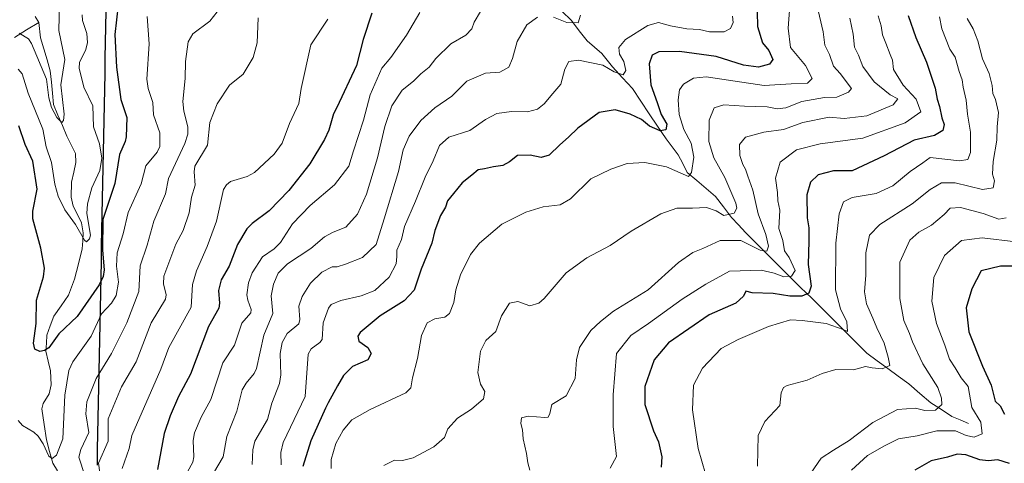
# Model space of a CAD drawing. Units: metres. Extents: x 560962 to 562935, y 4749523 to 4751854.
# Drawn here: x 562157 to 562466, y 4750402 to 4750542 of the extents above; entities that cross this region are included whole.
import ezdxf

# ---------------------------------------------------------------- set-up
doc = ezdxf.new("R2010")
doc.units = ezdxf.units.M
doc.header["$MEASUREMENT"] = 0
for name, color, linetype, lineweight in [('Comunidad autónoma', 142, 'Continuous', 30), ('Corriente natural lineal', 142, 'Continuous', 13), ('Curva de nivel maestra', 36, 'Continuous', 30), ('Curva de nivel normal', 36, 'Continuous', 0), ('Municipio', 9, 'Continuous', 13), ('Municipio CxS', 142, 'Continuous', 0), ('Provincia', 19, 'Continuous', 0)]:
    doc.layers.add(name, color=color, linetype=linetype, lineweight=lineweight)

# ---------------------------------------------------------------- blocks, each defined once
blk = doc.blocks.new('*U154')
at = {"layer": 'Municipio CxS', "color": 142, "linetype": 'Continuous', "lineweight": 0}
blk.add_polyline3d([(562181.27, 4750401.89, 739.0841), (562181.3663, 4750406.812, 738.0765), (562181.4626, 4750411.734, 737.4987), (562181.5589, 4750416.656, 737.5873), (562181.6551, 4750421.578, 736.9245), (562181.7514, 4750426.5, 735.738), (562181.8477, 4750431.422, 734.3995), (562181.944, 4750436.344, 732.7708), (562182.0403, 4750441.266, 731.2877), (562182.1366, 4750446.188, 730.0778), (562182.2329, 4750451.11, 728.3528), (562182.3291, 4750456.032, 726.0961), (562182.4254, 4750460.954, 724.1714), (562182.5217, 4750465.876, 723.3176), (562182.618, 4750470.798, 722.9964), (562182.7143, 4750475.72, 723.1148), (562182.8106, 4750480.642, 723.4594), (562182.9069, 4750485.564, 722.833), (562183.0031, 4750490.486, 721.6216), (562183.0994, 4750495.408, 720.2775), (562183.1957, 4750500.33, 720.0143), (562183.292, 4750505.252, 720.8459), (562183.3883, 4750510.174, 721.4633), (562183.4846, 4750515.096, 721.6251), (562183.5809, 4750520.018, 722.4567), (562183.6771, 4750524.94, 723.3175), (562183.7734, 4750529.862, 723.7075), (562183.8697, 4750534.784, 723.7756), (562183.966, 4750539.706, 723.8372), (562184.0623, 4750544.628, 723.0416)], dxfattribs=at)
blk = doc.blocks.new('*U155')
at = {"layer": 'Comunidad autónoma', "color": 142, "linetype": 'Continuous', "lineweight": 30}
blk.add_polyline3d([(562184.0623, 4750544.628, 723.0416), (562183.966, 4750539.706, 723.8372), (562183.8697, 4750534.784, 723.7756), (562183.7734, 4750529.862, 723.7075), (562183.6771, 4750524.94, 723.3175), (562183.5809, 4750520.018, 722.4567), (562183.4846, 4750515.096, 721.6251), (562183.3883, 4750510.174, 721.4633), (562183.292, 4750505.252, 720.8459), (562183.1957, 4750500.33, 720.0143), (562183.0994, 4750495.408, 720.2775), (562183.0031, 4750490.486, 721.6216), (562182.9069, 4750485.564, 722.833), (562182.8106, 4750480.642, 723.4594), (562182.7143, 4750475.72, 723.1148), (562182.618, 4750470.798, 722.9964), (562182.5217, 4750465.876, 723.3176), (562182.4254, 4750460.954, 724.1714), (562182.3291, 4750456.032, 726.0961), (562182.2329, 4750451.11, 728.3528), (562182.1366, 4750446.188, 730.0778), (562182.0403, 4750441.266, 731.2877), (562181.944, 4750436.344, 732.7708), (562181.8477, 4750431.422, 734.3995), (562181.7514, 4750426.5, 735.738), (562181.6551, 4750421.578, 736.9245), (562181.5589, 4750416.656, 737.5873), (562181.4626, 4750411.734, 737.4987), (562181.3663, 4750406.812, 738.0765), (562181.27, 4750401.89, 739.0841)], dxfattribs=at)
blk = doc.blocks.new('*U156')
at = {"layer": 'Provincia', "color": 19, "linetype": 'Continuous', "lineweight": 0}
blk.add_polyline3d([(562184.0623, 4750544.628, 723.0416), (562183.966, 4750539.706, 723.8372), (562183.8697, 4750534.784, 723.7756), (562183.7734, 4750529.862, 723.7075), (562183.6771, 4750524.94, 723.3175), (562183.5809, 4750520.018, 722.4567), (562183.4846, 4750515.096, 721.6251), (562183.3883, 4750510.174, 721.4633), (562183.292, 4750505.252, 720.8459), (562183.1957, 4750500.33, 720.0143), (562183.0994, 4750495.408, 720.2775), (562183.0031, 4750490.486, 721.6216), (562182.9069, 4750485.564, 722.833), (562182.8106, 4750480.642, 723.4594), (562182.7143, 4750475.72, 723.1148), (562182.618, 4750470.798, 722.9964), (562182.5217, 4750465.876, 723.3176), (562182.4254, 4750460.954, 724.1714), (562182.3291, 4750456.032, 726.0961), (562182.2329, 4750451.11, 728.3528), (562182.1366, 4750446.188, 730.0778), (562182.0403, 4750441.266, 731.2877), (562181.944, 4750436.344, 732.7708), (562181.8477, 4750431.422, 734.3995), (562181.7514, 4750426.5, 735.738), (562181.6551, 4750421.578, 736.9245), (562181.5589, 4750416.656, 737.5873), (562181.4626, 4750411.734, 737.4987), (562181.3663, 4750406.812, 738.0765), (562181.27, 4750401.89, 739.0841)], dxfattribs=at)
blk = doc.blocks.new('*U157')
at = {"layer": 'Municipio', "color": 9, "linetype": 'Continuous', "lineweight": 13}
blk.add_polyline3d([(562184.0623, 4750544.628, 723.0416), (562183.966, 4750539.706, 723.8372), (562183.8697, 4750534.784, 723.7756), (562183.7734, 4750529.862, 723.7075), (562183.6771, 4750524.94, 723.3175), (562183.5809, 4750520.018, 722.4567), (562183.4846, 4750515.096, 721.6251), (562183.3883, 4750510.174, 721.4633), (562183.292, 4750505.252, 720.8459), (562183.1957, 4750500.33, 720.0143), (562183.0994, 4750495.408, 720.2775), (562183.0031, 4750490.486, 721.6216), (562182.9069, 4750485.564, 722.833), (562182.8106, 4750480.642, 723.4594), (562182.7143, 4750475.72, 723.1148), (562182.618, 4750470.798, 722.9964), (562182.5217, 4750465.876, 723.3176), (562182.4254, 4750460.954, 724.1714), (562182.3291, 4750456.032, 726.0961), (562182.2329, 4750451.11, 728.3528), (562182.1366, 4750446.188, 730.0778), (562182.0403, 4750441.266, 731.2877), (562181.944, 4750436.344, 732.7708), (562181.8477, 4750431.422, 734.3995), (562181.7514, 4750426.5, 735.738), (562181.6551, 4750421.578, 736.9245), (562181.5589, 4750416.656, 737.5873), (562181.4626, 4750411.734, 737.4987), (562181.3663, 4750406.812, 738.0765), (562181.27, 4750401.89, 739.0841)], dxfattribs=at)

msp = doc.modelspace()

# ---------------------------------------------------------------- linework, layer by layer
at = {"layer": 'Corriente natural lineal', "color": 142, "linetype": 'Continuous', "lineweight": 13}
for points in [[(562327.27, 4750544.57, 763.84), (562330.26, 4750541.65, 764.89), (562332.74, 4750538.44, 765.63), (562335.22, 4750535.22, 766.87), (562337.56, 4750533.26, 767.49), (562339.89, 4750531.29, 768.61), (562341.53, 4750529.19, 769.13), (562343.17, 4750527.08, 770.1), (562346.31, 4750523.66, 770.57), (562349.45, 4750520.25, 771.85), (562352.09, 4750516.31, 772.85), (562354.73, 4750512.36, 774.01), (562357.37, 4750508.41, 774.57), (562360.01, 4750504.47, 776.1), (562361.91, 4750501.95, 776.86), (562363.82, 4750499.44, 778.03), (562365.25, 4750496.66, 778.65), (562366.67, 4750493.88, 779.35), (562369.65, 4750491.35, 781.25), (562372.62, 4750488.83, 782.15), (562375.59, 4750486.3, 783.28), (562378.08, 4750483.04, 784.15), (562380.56, 4750479.77, 785.46), (562382.77, 4750477.38, 786.66), (562384.99, 4750475, 787.89), (562388.45, 4750471.55, 789.76), (562391.91, 4750468.11, 790.74), (562395.37, 4750464.67, 793.04), (562398.83, 4750461.23, 795.67), (562402.29, 4750457.78, 797.57), (562405.75, 4750454.34, 800.92), (562409.21, 4750450.9, 803.13), (562412.67, 4750447.46, 804.44), (562416.13, 4750444.01, 805.54), (562419.59, 4750440.57, 807.07), (562423.05, 4750437.13, 808.15), (562426.35, 4750434.7, 809.01), (562429.64, 4750432.28, 810.26), (562432.94, 4750429.85, 811.07), (562436.24, 4750427.43, 811.84), (562439.72, 4750424.45, 813.04), (562443.2, 4750421.48, 814.41), (562446.49, 4750419.35, 815.5), (562449.78, 4750417.22, 817.23), (562452.39, 4750416.11, 818.29), (562455, 4750415, 818.98)], [(562155.35, 4750536.34, 715.98), (562159.17, 4750538.67, 713.4), (562163, 4750541, 712.09)], [(562161.89, 4750542.95, 711.25), (562163, 4750541, 712.09)], [(562163, 4750541, 712.09), (562163.5, 4750536.17, 713.11), (562164.53, 4750532.72, 713.48), (562165.56, 4750529.28, 713.56), (562166.59, 4750525.83, 713.61), (562166.94, 4750522.31, 714.3), (562167.3, 4750518.79, 714.49), (562167.65, 4750515.26, 714.93), (562169.01, 4750511.94, 715.49), (562170.38, 4750508.61, 715.65), (562171.75, 4750505.29, 715.54), (562173.11, 4750502.55, 716), (562174.48, 4750499.82, 716.39), (562174.66, 4750497.07, 716.75), (562173.97, 4750493.98, 717.37), (562173.28, 4750490.89, 718), (562173.2, 4750486.08, 718.81), (562173.79, 4750483.34, 719.24), (562175.12, 4750480.71, 719.54), (562176.44, 4750478.08, 719.46), (562176.93, 4750474.96, 719.92), (562176.78, 4750472.41, 720.11), (562176.64, 4750469.86, 720.33), (562175.41, 4750465.13, 721.16), (562174.19, 4750460.4, 721.77), (562173.24, 4750457.85, 722.12), (562172.28, 4750455.3, 722.59), (562169.98, 4750452, 723.21), (562167.67, 4750448.71, 723.67), (562166.6, 4750445.73, 723.94), (562165.53, 4750442.76, 724.37), (562165.36, 4750440.24, 724.57), (562165.19, 4750437.73, 724.91), (562165.91, 4750434.61, 725.75), (562166.64, 4750431.5, 726.49), (562166.82, 4750427.1, 727.2), (562166.26, 4750424.29, 727.37), (562164.34, 4750421.32, 727.79), (562163.89, 4750419.6, 728.06), (562164.63, 4750414.72, 728.79), (562165.37, 4750409.85, 729.42), (562166.39, 4750406.2, 729.61), (562167.41, 4750402.55, 730.39), (562168.82, 4750400.13, 730.98)]]:
    msp.add_polyline3d(points, dxfattribs=at)
at = {"layer": 'Curva de nivel maestra', "color": 36, "linetype": 'Continuous', "lineweight": 30}
for points in [[(562388.53, 4750549.06, 775), (562388.73, 4750539.73, 775), (562390.32, 4750534.65, 775), (562392.33, 4750532.18, 775), (562393.5, 4750529.39, 775), (562392.48, 4750527.89, 775), (562389, 4750527.02, 775), (562384.3, 4750527.6, 775), (562375.8, 4750530.35, 775), (562364.28, 4750531.95, 775), (562357.77, 4750531.76, 775), (562355.65, 4750530.8, 775), (562354.68, 4750528, 775), (562355.21, 4750521.44, 775), (562357.22, 4750515.91, 775), (562358.44, 4750512.1, 775), (562360.25, 4750509.07, 775), (562359.94, 4750507.24, 775), (562358.15, 4750506.97, 775), (562354.8, 4750508.46, 775), (562352.3, 4750510.52, 775), (562348.74, 4750512.25, 775), (562344.02, 4750513.56, 775), (562339.02, 4750512.7, 775), (562332.25, 4750507.85, 775), (562329.4, 4750505.01, 775), (562326.6, 4750502.6, 775), (562323.29, 4750499.28, 775), (562320.74, 4750498.55, 775), (562317.29, 4750499.29, 775), (562313.38, 4750499.19, 775), (562310.88, 4750497.27, 775), (562308.77, 4750496.09, 775), (562305.84, 4750495.66, 775), (562303.03, 4750495.05, 775), (562301.02, 4750494.72, 775), (562298.98, 4750493.02, 775), (562295.95, 4750490.67, 775), (562293.28, 4750487.33, 775), (562291.34, 4750485, 775), (562290.78, 4750483, 775), (562289.14, 4750480.33, 775), (562287.34, 4750475.67, 775), (562286.4, 4750471.67, 775), (562283.1, 4750463.52, 775), (562280.93, 4750456.92, 775), (562277.8, 4750453.57, 775), (562270.17, 4750448.84, 775), (562263.97, 4750443.64, 775), (562263.19, 4750442.48, 775), (562263.51, 4750440.88, 775), (562266.3, 4750438.87, 775), (562267.42, 4750436.97, 775), (562266.33, 4750435.01, 775), (562261.56, 4750432.88, 775), (562258.67, 4750430.06, 775), (562256.81, 4750426.81, 775), (562253.92, 4750421.5, 775), (562253.05, 4750419.84, 775), (562248.47, 4750409.58, 775), (562245.96, 4750401.52, 775)], [(562187.95, 4750546.48, 725), (562186.86, 4750537.21, 725), (562187.39, 4750527.02, 725), (562188.71, 4750516.82, 725), (562190.65, 4750511.14, 725), (562190.42, 4750505.09, 725), (562190.14, 4750503.59, 725), (562188.34, 4750499.52, 725), (562186.88, 4750490.44, 725), (562183.13, 4750479.06, 725), (562182.98, 4750469.51, 725), (562183.55, 4750463.33, 725), (562183.25, 4750461.19, 725), (562181.91, 4750458.56, 725), (562174.99, 4750448.65, 725), (562169.31, 4750443.16, 725), (562166.18, 4750438.78, 725), (562164.79, 4750437.91, 725), (562163.29, 4750437.61, 725), (562161.73, 4750438.32, 725), (562161.3, 4750440.29, 725), (562162.13, 4750446.45, 725), (562162.24, 4750453.8, 725), (562164.44, 4750461.12, 725), (562164.75, 4750463.77, 725), (562163.64, 4750470.12, 725), (562161.11, 4750479.34, 725), (562161.15, 4750481.71, 725), (562162.49, 4750488.6, 725), (562161.15, 4750497.4, 725), (562158.72, 4750502.64, 725), (562156.73, 4750508.55, 725)], [(562267.62, 4750544, 750), (562264.92, 4750535.67, 750), (562262.77, 4750527.5, 750), (562256.6, 4750514.34, 750), (562255.59, 4750512.28, 750), (562254.08, 4750507.23, 750), (562252.77, 4750504.25, 750), (562248.16, 4750496.61, 750), (562241.48, 4750488.19, 750), (562235.32, 4750481.85, 750), (562229.97, 4750477.87, 750), (562228.33, 4750476.22, 750), (562225.37, 4750471.29, 750), (562222.79, 4750464.47, 750), (562220.22, 4750460.13, 750), (562219.42, 4750456.79, 750), (562219.76, 4750452.84, 750), (562219.51, 4750451.25, 750), (562216.3, 4750445.51, 750), (562210.64, 4750430.53, 750), (562206.85, 4750423.46, 750), (562204.22, 4750417.43, 750), (562202.34, 4750411.89, 750), (562200.26, 4750400.58, 750)], [(562436.01, 4750543.19, 800), (562438.44, 4750536.27, 800), (562441.87, 4750528.53, 800), (562444.51, 4750520.34, 800), (562445.14, 4750516.97, 800), (562445.94, 4750514.58, 800), (562446.65, 4750511.04, 800), (562447.37, 4750508.93, 800), (562446.92, 4750507.05, 800), (562444.29, 4750505.54, 800), (562437.96, 4750504.05, 800), (562428.52, 4750499.07, 800), (562418.42, 4750494.42, 800), (562412.57, 4750494.45, 800), (562407.76, 4750493.13, 800), (562405.4, 4750490.84, 800), (562404.26, 4750486.88, 800), (562404.3, 4750479.64, 800), (562404.81, 4750476.48, 800), (562404.86, 4750472.34, 800), (562404.62, 4750465, 800), (562405.6, 4750458.17, 800), (562404.85, 4750455.99, 800), (562402.67, 4750455, 800), (562398.87, 4750454.96, 800), (562393.62, 4750455.9, 800), (562387.06, 4750456.09, 800), (562385.05, 4750456.58, 800), (562384.34, 4750455, 800), (562381.92, 4750452.85, 800), (562373.57, 4750449.16, 800), (562360.78, 4750440.3, 800), (562356.28, 4750435, 800), (562353.33, 4750426.67, 800), (562353.36, 4750421, 800), (562356.09, 4750412.67, 800), (562357.66, 4750409.2, 800), (562358.7, 4750404.5, 800), (562358.47, 4750401.32, 800)], [(562470.12, 4750464.4, 825), (562465.09, 4750464.4, 825), (562459, 4750463, 825), (562456.03, 4750457.32, 825), (562454.31, 4750451.34, 825), (562455.15, 4750443.82, 825), (562459.46, 4750433.04, 825), (562462.09, 4750427.02, 825), (562463.36, 4750422.06, 825), (562464.95, 4750420.51, 825), (562466.31, 4750417.96, 825)], [(562467.87, 4750402.43, 825), (562464.2, 4750403.54, 825), (562461.21, 4750403.25, 825), (562458.59, 4750403.6, 825), (562454.17, 4750405.17, 825), (562451.48, 4750405.37, 825), (562448.43, 4750404.4, 825), (562443.33, 4750403.28, 825), (562438.17, 4750400.28, 825)]]:
    msp.add_polyline3d(points, dxfattribs=at)
at = {"layer": 'Curva de nivel normal', "color": 36, "linetype": 'Continuous', "lineweight": 0}
for points in [[(562169.47, 4750547.19, 715), (562169.25, 4750538.54, 715), (562171.14, 4750529.43, 715), (562169.9, 4750521.47, 715), (562170.93, 4750512.2, 715), (562170.78, 4750510.21, 715), (562170.24, 4750509.64, 715), (562168.69, 4750511.2, 715), (562166.93, 4750514.26, 715), (562166.11, 4750517.3, 715), (562165.36, 4750523.26, 715), (562160.71, 4750534.39, 715), (562159.73, 4750535.88, 715), (562156.8, 4750537.62, 715)], [(562219.01, 4750544.32, 735), (562216.75, 4750541.47, 735), (562211.32, 4750537.48, 735), (562209.87, 4750534.98, 735), (562209.05, 4750528.76, 735), (562208.98, 4750523.42, 735), (562208.26, 4750516.22, 735), (562208.53, 4750513.14, 735), (562209.82, 4750508.19, 735), (562209.81, 4750505.93, 735), (562208.87, 4750502.95, 735), (562203.73, 4750492.03, 735), (562202.74, 4750487.14, 735), (562199.12, 4750478.63, 735), (562197.07, 4750471.02, 735), (562194.79, 4750464.5, 735), (562194.45, 4750456.49, 735), (562190.62, 4750446.65, 735), (562185.8, 4750436.98, 735), (562181, 4750429.14, 735), (562178.05, 4750421.82, 735), (562177.76, 4750418, 735), (562178.65, 4750412.19, 735), (562176.17, 4750406.82, 735), (562175.57, 4750404.37, 735), (562177.39, 4750398.69, 735)], [(562208, 4750396.81, 755), (562211.35, 4750402.82, 755), (562211.71, 4750404.55, 755), (562211.46, 4750409.68, 755), (562211.94, 4750412.01, 755), (562214.02, 4750416.95, 755), (562217.02, 4750422.55, 755), (562220.82, 4750434.09, 755), (562224.43, 4750439.56, 755), (562226.75, 4750446.53, 755), (562229.63, 4750449.81, 755), (562229.71, 4750450.83, 755), (562228.59, 4750453.73, 755), (562228.38, 4750455.41, 755), (562228.89, 4750459.24, 755), (562230.02, 4750462.36, 755), (562233.26, 4750467.42, 755), (562236.96, 4750469.85, 755), (562238.9, 4750471.83, 755), (562242.69, 4750477.75, 755), (562248.21, 4750483.5, 755), (562255.9, 4750489.96, 755), (562260.35, 4750495.83, 755), (562261.84, 4750500.67, 755), (562264.99, 4750510.33, 755), (562267.03, 4750518.33, 755), (562270.73, 4750526.67, 755), (562273.6, 4750530, 755), (562278.52, 4750537, 755), (562282.62, 4750544.17, 755)], [(562301.75, 4750544.5, 760), (562299.72, 4750541.14, 760), (562299.05, 4750539, 760), (562297.08, 4750537, 760), (562292.38, 4750534.33, 760), (562287.65, 4750529.67, 760), (562285.59, 4750527, 760), (562283.01, 4750524.91, 760), (562280.63, 4750522.54, 760), (562277.1, 4750519.79, 760), (562273.85, 4750514.88, 760), (562271.7, 4750508.33, 760), (562269.38, 4750498.44, 760), (562265.96, 4750487.07, 760), (562263.14, 4750480.77, 760), (562259.44, 4750476.73, 760), (562255.47, 4750475.1, 760), (562252.77, 4750473.61, 760), (562248.45, 4750470, 760), (562241.11, 4750465.15, 760), (562238.15, 4750462.21, 760), (562236.75, 4750458.74, 760), (562235.93, 4750455.09, 760), (562236.48, 4750449.53, 760), (562233.7, 4750442.8, 760), (562231.35, 4750432.23, 760), (562230.61, 4750430.67, 760), (562228.1, 4750427.7, 760), (562226.87, 4750425.53, 760), (562225.14, 4750418.92, 760), (562222.08, 4750410.95, 760), (562220.93, 4750404.51, 760), (562217.81, 4750399.41, 760)], [(562398.94, 4750546.27, 780), (562398.38, 4750539.22, 780), (562399.13, 4750533.13, 780), (562403.81, 4750527.51, 780), (562405.9, 4750523.45, 780), (562404.39, 4750521.97, 780), (562399.32, 4750521.77, 780), (562390.87, 4750521.2, 780), (562372.59, 4750523.9, 780), (562368.67, 4750523.51, 780), (562365.53, 4750521.66, 780), (562364.23, 4750519.87, 780), (562363.8, 4750516.7, 780), (562364.18, 4750512.07, 780), (562365.57, 4750507.36, 780), (562367.88, 4750503.05, 780), (562368.78, 4750498.67, 780), (562368.01, 4750493.83, 780), (562367.04, 4750492.61, 780), (562360.19, 4750495.71, 780), (562353.32, 4750497.01, 780), (562347.77, 4750496.68, 780), (562342.7, 4750494.92, 780), (562336.35, 4750491.86, 780), (562330.03, 4750485.63, 780), (562326.77, 4750483.69, 780), (562321.44, 4750483.12, 780), (562316, 4750481.46, 780), (562308.43, 4750477.67, 780), (562301.41, 4750471.7, 780), (562298.6, 4750468.09, 780), (562295.44, 4750461.67, 780), (562293.97, 4750457, 780), (562293.32, 4750453, 780), (562292, 4750449.55, 780), (562290.48, 4750448.38, 780), (562287.33, 4750447.89, 780), (562285, 4750446.59, 780), (562283.19, 4750442.69, 780), (562281.89, 4750435.42, 780), (562280.39, 4750429.33, 780), (562279.86, 4750426.24, 780), (562278.24, 4750424.63, 780), (562267.03, 4750419.4, 780), (562261.27, 4750416.17, 780), (562258.61, 4750412.88, 780), (562256.32, 4750408.67, 780), (562254.87, 4750403.67, 780), (562254.8, 4750400.87, 780)], [(562271.33, 4750401.8, 785), (562274.7, 4750403.45, 785), (562277.24, 4750403.38, 785), (562280.55, 4750404.22, 785), (562287.05, 4750407.65, 785), (562290.46, 4750410.56, 785), (562291.42, 4750413.27, 785), (562294.49, 4750416.71, 785), (562298.95, 4750419.52, 785), (562302.69, 4750422.71, 785), (562303.13, 4750425, 785), (562301.74, 4750427.33, 785), (562300.9, 4750431, 785), (562301.72, 4750437.71, 785), (562303.41, 4750441.1, 785), (562306.5, 4750443.91, 785), (562308.35, 4750448.8, 785), (562310.84, 4750452.84, 785), (562313.4, 4750453.36, 785), (562317.25, 4750452.01, 785), (562320, 4750452.77, 785), (562321.73, 4750454.31, 785), (562328.61, 4750462.3, 785), (562335.09, 4750467.07, 785), (562342.42, 4750470.94, 785), (562349.05, 4750475.47, 785), (562358.41, 4750480.91, 785), (562363.38, 4750482.63, 785), (562368.27, 4750482.62, 785), (562372.72, 4750482.9, 785), (562375.75, 4750481.8, 785), (562378.2, 4750480.38, 785), (562381.39, 4750481.12, 785), (562382.27, 4750482.68, 785), (562381.96, 4750484.27, 785), (562378.44, 4750492.27, 785), (562375.06, 4750498.47, 785), (562373.49, 4750503.62, 785), (562373.52, 4750510.29, 785), (562375.1, 4750514.21, 785), (562378.15, 4750515.11, 785), (562384.68, 4750514.68, 785), (562391.73, 4750514.51, 785), (562394.95, 4750513.86, 785), (562397.67, 4750514.21, 785), (562402.64, 4750516.21, 785), (562409.81, 4750517.46, 785), (562413.69, 4750517.57, 785), (562417.33, 4750519.1, 785), (562418.31, 4750520.31, 785), (562414.67, 4750525.01, 785), (562412.63, 4750527.3, 785), (562411.3, 4750530.97, 785), (562409.86, 4750533.86, 785), (562409.4, 4750538.07, 785), (562407.45, 4750546.12, 785)], [(562176.65, 4750543.48, 720), (562176.74, 4750541.64, 720), (562178.04, 4750537.6, 720), (562178.23, 4750534.72, 720), (562177.74, 4750532.56, 720), (562175.75, 4750528.46, 720), (562175.71, 4750526.65, 720), (562177.09, 4750520.71, 720), (562179.99, 4750514.87, 720), (562180.12, 4750508.2, 720), (562182.09, 4750502.93, 720), (562182.77, 4750498.33, 720), (562182.19, 4750494.55, 720), (562179.63, 4750489.09, 720), (562178.3, 4750484.02, 720), (562178.12, 4750481.02, 720), (562179.25, 4750474.23, 720), (562178.89, 4750472.98, 720), (562177.98, 4750472.04, 720), (562177.29, 4750472.61, 720), (562174.55, 4750477.57, 720), (562171.21, 4750482.17, 720), (562169.04, 4750486.4, 720), (562168.02, 4750490.26, 720), (562167.02, 4750496.98, 720), (562165.25, 4750501.96, 720), (562164.21, 4750507.45, 720), (562159.64, 4750518.83, 720), (562157.75, 4750524.89, 720), (562156.51, 4750526.4, 720)], [(562197.05, 4750542.93, 730), (562197.62, 4750534.29, 730), (562196.9, 4750523.18, 730), (562197.36, 4750520.27, 730), (562198.77, 4750515.83, 730), (562198.98, 4750512.04, 730), (562200.97, 4750506.35, 730), (562201.01, 4750502.02, 730), (562200.2, 4750500.26, 730), (562196.65, 4750495.96, 730), (562195.18, 4750490.34, 730), (562191.06, 4750481.34, 730), (562189.52, 4750474.63, 730), (562187.62, 4750468.63, 730), (562187.37, 4750464.44, 730), (562188.06, 4750459.45, 730), (562187.24, 4750455.19, 730), (562185.78, 4750452.84, 730), (562182.7, 4750449.49, 730), (562179.43, 4750442.42, 730), (562173.72, 4750434.33, 730), (562172.46, 4750431.69, 730), (562171.15, 4750423.91, 730), (562170.51, 4750410.22, 730), (562168.49, 4750404.99, 730), (562167.23, 4750404.01, 730), (562166.14, 4750404.68, 730), (562164.36, 4750408.64, 730), (562162.77, 4750411.05, 730), (562161.39, 4750412.31, 730), (562157.82, 4750414.4, 730), (562156.52, 4750415.89, 730)], [(562183, 4750393.4, 740), (562181.7, 4750402.52, 740), (562184.81, 4750409.43, 740), (562184.73, 4750416.41, 740), (562188.92, 4750426.49, 740), (562193.53, 4750434.41, 740), (562198.3, 4750446.59, 740), (562202.74, 4750454.07, 740), (562202.99, 4750455.47, 740), (562202.19, 4750458.91, 740), (562202.29, 4750461.28, 740), (562206.07, 4750471.4, 740), (562208.38, 4750475.61, 740), (562210.17, 4750481.22, 740), (562210.99, 4750486.17, 740), (562212.13, 4750489.87, 740), (562211.74, 4750494.11, 740), (562212.04, 4750495.91, 740), (562215.97, 4750502.49, 740), (562216.69, 4750509.54, 740), (562218.96, 4750515.45, 740), (562222.85, 4750521.34, 740), (562227.21, 4750524.77, 740), (562230.29, 4750530.06, 740), (562231.58, 4750534.65, 740), (562231.86, 4750542.5, 740)], [(562189.16, 4750400.9, 745), (562191.36, 4750407.11, 745), (562192.24, 4750411.18, 745), (562201.33, 4750432.11, 745), (562203.79, 4750438.91, 745), (562210.86, 4750451.59, 745), (562211.26, 4750458.69, 745), (562212.52, 4750462.99, 745), (562215.92, 4750470.67, 745), (562218.78, 4750478.56, 745), (562221.02, 4750488.56, 745), (562221.95, 4750490.05, 745), (562223.21, 4750491.03, 745), (562228.48, 4750492.61, 745), (562230.73, 4750493.89, 745), (562236.91, 4750499.63, 745), (562239.44, 4750503.12, 745), (562241.76, 4750509.25, 745), (562244.68, 4750515.52, 745), (562245.36, 4750520.31, 745), (562248.39, 4750533.99, 745), (562253.74, 4750542.07, 745)], [(562319.59, 4750542.68, 765), (562316.26, 4750540.33, 765), (562313.22, 4750535, 765), (562311.81, 4750529.67, 765), (562310.58, 4750527, 765), (562307.84, 4750525.44, 765), (562303.26, 4750525.08, 765), (562297.44, 4750522.56, 765), (562292.67, 4750517.88, 765), (562287.33, 4750514.16, 765), (562283, 4750510.25, 765), (562279.36, 4750505.3, 765), (562277.44, 4750500.98, 765), (562275.96, 4750494.19, 765), (562271.5, 4750479.3, 765), (562268.99, 4750471.3, 765), (562264.7, 4750467.13, 765), (562259.27, 4750465.07, 765), (562256.69, 4750464.21, 765), (562255.15, 4750464.26, 765), (562251.91, 4750462.55, 765), (562248.35, 4750459.11, 765), (562245.68, 4750454.94, 765), (562244.65, 4750451.86, 765), (562244.96, 4750447.7, 765), (562244.7, 4750446.27, 765), (562241.01, 4750443.3, 765), (562239.43, 4750440.42, 765), (562238.8, 4750437, 765), (562239, 4750430.34, 765), (562238.62, 4750427.52, 765), (562236.13, 4750421.4, 765), (562234.82, 4750416.29, 765), (562230.84, 4750409.44, 765), (562230.26, 4750406.73, 765), (562229.99, 4750402.09, 765)], [(562239.13, 4750401.98, 770), (562239.04, 4750405.93, 770), (562239.76, 4750409, 770), (562246.63, 4750423.51, 770), (562247.56, 4750436.83, 770), (562248.53, 4750438.51, 770), (562251.31, 4750440.49, 770), (562252.02, 4750441.44, 770), (562252.27, 4750446.65, 770), (562253.93, 4750451.24, 770), (562254.81, 4750452.4, 770), (562257.83, 4750453.66, 770), (562264.2, 4750455.07, 770), (562268.57, 4750456.82, 770), (562272.99, 4750460.96, 770), (562275.22, 4750465.13, 770), (562275.48, 4750467.49, 770), (562275.42, 4750469.43, 770), (562276.86, 4750472.82, 770), (562277.84, 4750476.94, 770), (562281.36, 4750484.82, 770), (562284.33, 4750492.39, 770), (562286.87, 4750497.57, 770), (562288.89, 4750502.39, 770), (562291.82, 4750504.94, 770), (562298.38, 4750507.07, 770), (562303.28, 4750510.52, 770), (562306.82, 4750512.4, 770), (562311.5, 4750513.1, 770), (562316.52, 4750512.93, 770), (562319.58, 4750513.77, 770), (562321.68, 4750515.46, 770), (562324.46, 4750518.67, 770), (562326.91, 4750521.67, 770), (562328.2, 4750526.33, 770), (562329.44, 4750528.76, 770), (562332.5, 4750529.15, 770), (562340.16, 4750527.59, 770), (562343.67, 4750525.53, 770), (562346.5, 4750524.6, 770), (562347.42, 4750525.94, 770), (562346.76, 4750528.76, 770), (562345.34, 4750531.04, 770), (562345.14, 4750533.17, 770), (562347.3, 4750535.71, 770), (562354.28, 4750540.06, 770), (562357.66, 4750541.04, 770), (562361.36, 4750539.98, 770), (562366.54, 4750539.06, 770), (562370.52, 4750538.8, 770), (562373.64, 4750538.08, 770), (562378.23, 4750538.04, 770), (562380.3, 4750539.14, 770), (562381.07, 4750541, 770), (562380.83, 4750543, 770)], [(562417.71, 4750542.34, 790), (562418.82, 4750537.37, 790), (562419.22, 4750533.3, 790), (562420.42, 4750530.72, 790), (562421.86, 4750527.16, 790), (562425.4, 4750522.42, 790), (562430.36, 4750518.31, 790), (562432.77, 4750516.99, 790), (562431.36, 4750515.18, 790), (562423.04, 4750511.73, 790), (562415.91, 4750510.84, 790), (562411.26, 4750511.26, 790), (562403, 4750509.64, 790), (562396.94, 4750507.42, 790), (562390.68, 4750506.51, 790), (562384.96, 4750504.96, 790), (562383.06, 4750502.67, 790), (562383.14, 4750499.18, 790), (562384.08, 4750496.42, 790), (562385.01, 4750494.95, 790), (562385.68, 4750492.69, 790), (562387.26, 4750488.28, 790), (562388.98, 4750480.92, 790), (562391.38, 4750474.38, 790), (562392.14, 4750470.69, 790), (562391.64, 4750469.16, 790), (562389.59, 4750469.46, 790), (562383.47, 4750472.48, 790), (562377.03, 4750472.48, 790), (562371.6, 4750470.03, 790), (562368.42, 4750468.76, 790), (562363.94, 4750465.57, 790), (562354.42, 4750457.02, 790), (562343.46, 4750450.25, 790), (562339.46, 4750447.09, 790), (562336.34, 4750444.2, 790), (562332.85, 4750438.93, 790), (562331.86, 4750435.02, 790), (562331.5, 4750429.12, 790), (562328.64, 4750423.7, 790), (562324.17, 4750420.95, 790), (562323.53, 4750418.14, 790), (562322.93, 4750417.01, 790), (562321.9, 4750416.84, 790), (562316.65, 4750417.32, 790), (562314.59, 4750416.77, 790), (562314.38, 4750415.02, 790), (562314.9, 4750413.03, 790), (562315.12, 4750410.21, 790), (562316.18, 4750405.54, 790), (562316.63, 4750402.65, 790), (562317.23, 4750400.31, 790)], [(562333.12, 4750543.34, 765), (562332.36, 4750540.94, 765), (562328.82, 4750541.05, 765), (562324.68, 4750542.68, 765)], [(562342.45, 4750401, 795), (562344.46, 4750404.67, 795), (562343.45, 4750414, 795), (562343.44, 4750424, 795), (562344.45, 4750437, 795), (562348.91, 4750442.7, 795), (562354.52, 4750446.4, 795), (562365.07, 4750454.05, 795), (562372.52, 4750458.82, 795), (562379.98, 4750462.92, 795), (562389.87, 4750463.2, 795), (562393.94, 4750462.24, 795), (562396.98, 4750461.11, 795), (562399.41, 4750461.32, 795), (562400.55, 4750463.03, 795), (562398.72, 4750467.2, 795), (562397.18, 4750469.27, 795), (562396.73, 4750472.52, 795), (562395.48, 4750476.3, 795), (562395.72, 4750482, 795), (562395.14, 4750484.96, 795), (562394.97, 4750487.64, 795), (562394.34, 4750492.07, 795), (562395.82, 4750497.16, 795), (562401, 4750501.02, 795), (562408.44, 4750502.85, 795), (562421.78, 4750504.65, 795), (562435.11, 4750509.53, 795), (562440.01, 4750512.96, 795), (562438.58, 4750516.94, 795), (562434.45, 4750521.31, 795), (562431.5, 4750526.3, 795), (562431.16, 4750529.16, 795), (562430.36, 4750531.01, 795), (562429.08, 4750534.57, 795), (562427.98, 4750537.15, 795), (562427.61, 4750539.93, 795), (562426.6, 4750543.15, 795)], [(562445.93, 4750542.79, 805), (562446.68, 4750539.03, 805), (562449.12, 4750532.59, 805), (562450.84, 4750530.15, 805), (562452.08, 4750525.67, 805), (562452.98, 4750523.02, 805), (562453.38, 4750520.69, 805), (562454.3, 4750516.64, 805), (562454.68, 4750512.2, 805), (562455.62, 4750506.57, 805), (562455.64, 4750500.14, 805), (562454.84, 4750497.96, 805), (562452.19, 4750497.55, 805), (562443, 4750498.6, 805), (562440.67, 4750496.88, 805), (562436.66, 4750494.23, 805), (562431.29, 4750489.66, 805), (562425.99, 4750487.33, 805), (562418.45, 4750485.98, 805), (562415.7, 4750484.71, 805), (562414.37, 4750480.92, 805), (562413.3, 4750471.65, 805), (562413.28, 4750457.02, 805), (562414.76, 4750451.05, 805), (562416.82, 4750446.93, 805), (562416.99, 4750443.9, 805), (562415.61, 4750444.55, 805), (562410.3, 4750446.42, 805), (562402.74, 4750447.36, 805), (562399.06, 4750447.58, 805), (562392.16, 4750445.5, 805), (562382.67, 4750441.36, 805), (562377.33, 4750438.58, 805), (562371.42, 4750432.41, 805), (562368.62, 4750427, 805), (562368.35, 4750419.3, 805), (562370.13, 4750407.09, 805), (562372.35, 4750399.22, 805)], [(562454.56, 4750542.28, 810), (562456.48, 4750539, 810), (562457.92, 4750535.3, 810), (562459.43, 4750529.64, 810), (562461.5, 4750525.04, 810), (562462.45, 4750521.24, 810), (562462.62, 4750518.69, 810), (562463.5, 4750516.83, 810), (562464.4, 4750512.73, 810), (562464.06, 4750508.19, 810), (562463.88, 4750504.06, 810), (562462.77, 4750497.33, 810), (562462.6, 4750493.31, 810), (562463.15, 4750491.21, 810), (562462.73, 4750489.06, 810), (562459.39, 4750488.56, 810), (562450.86, 4750490.66, 810), (562446.58, 4750490.58, 810), (562442.96, 4750488.58, 810), (562437.33, 4750484.04, 810), (562427.18, 4750477.54, 810), (562423.95, 4750474.23, 810), (562422.78, 4750468.68, 810), (562422.8, 4750461.57, 810), (562422.35, 4750456.42, 810), (562422.99, 4750452.59, 810), (562424.99, 4750448.06, 810), (562426.2, 4750445.04, 810), (562428.55, 4750440.26, 810), (562429.73, 4750435.89, 810), (562430.26, 4750433.2, 810), (562427.88, 4750432.2, 810), (562424.8, 4750432.54, 810), (562422.62, 4750432.9, 810), (562418.86, 4750431.83, 810), (562413.38, 4750431.98, 810), (562409, 4750430.75, 810), (562404.32, 4750428.61, 810), (562398.06, 4750426.9, 810), (562396.9, 4750426.29, 810), (562396.21, 4750424.67, 810), (562395.7, 4750420.67, 810), (562391.04, 4750415.67, 810), (562388.98, 4750411.23, 810), (562388.69, 4750401.59, 810)], [(562466.85, 4750479.64, 815), (562464.49, 4750479.24, 815), (562459.65, 4750481.03, 815), (562452.48, 4750482.89, 815), (562449.3, 4750482.72, 815), (562447.38, 4750480.67, 815), (562443.37, 4750477.35, 815), (562439.39, 4750475.15, 815), (562436.61, 4750472.66, 815), (562433.48, 4750465.74, 815), (562433.4, 4750454.33, 815), (562434.72, 4750447.33, 815), (562436.5, 4750443.33, 815), (562437.45, 4750440.71, 815), (562440.72, 4750433.71, 815), (562445.43, 4750426.33, 815), (562446.49, 4750423, 815), (562446.62, 4750420.98, 815), (562444.61, 4750419.23, 815), (562441.31, 4750419.04, 815), (562438.33, 4750419.8, 815), (562432.67, 4750419.38, 815), (562425, 4750415.32, 815), (562417.56, 4750409.62, 815), (562412.59, 4750406.62, 815), (562408.69, 4750404.11, 815), (562404.37, 4750397.72, 815)], [(562469.83, 4750472.12, 820), (562459.28, 4750473.32, 820), (562452.8, 4750472.46, 820), (562447.43, 4750467.78, 820), (562444.1, 4750460.89, 820), (562443.5, 4750453.4, 820), (562444.92, 4750446.42, 820), (562447.55, 4750439.57, 820), (562449.02, 4750435.19, 820), (562450.79, 4750432.52, 820), (562452.73, 4750429.3, 820), (562454.94, 4750426.63, 820), (562456.03, 4750420.03, 820), (562458.84, 4750415.42, 820), (562459.35, 4750411.7, 820), (562456.74, 4750410.69, 820), (562454.32, 4750411.26, 820), (562450.88, 4750412.68, 820), (562445.08, 4750412.66, 820), (562438.93, 4750411.08, 820), (562433.05, 4750410.17, 820), (562428.6, 4750407.94, 820), (562423.24, 4750404.89, 820), (562418.22, 4750400.35, 820)]]:
    msp.add_polyline3d(points, dxfattribs=at)

# ---------------------------------------------------------------- block references
at = {"layer": 'Comunidad autónoma', "color": 142, "linetype": 'Continuous', "lineweight": 30}
msp.add_blockref('*U155', (0, 0), dxfattribs=at)
at = {"layer": 'Municipio', "color": 9, "linetype": 'Continuous', "lineweight": 13}
msp.add_blockref('*U157', (0, 0), dxfattribs=at)
at = {"layer": 'Municipio CxS', "color": 142, "linetype": 'Continuous', "lineweight": 0}
msp.add_blockref('*U154', (0, 0), dxfattribs=at)
at = {"layer": 'Provincia', "color": 19, "linetype": 'Continuous', "lineweight": 0}
msp.add_blockref('*U156', (0, 0), dxfattribs=at)

doc.saveas('drawing.dxf')
